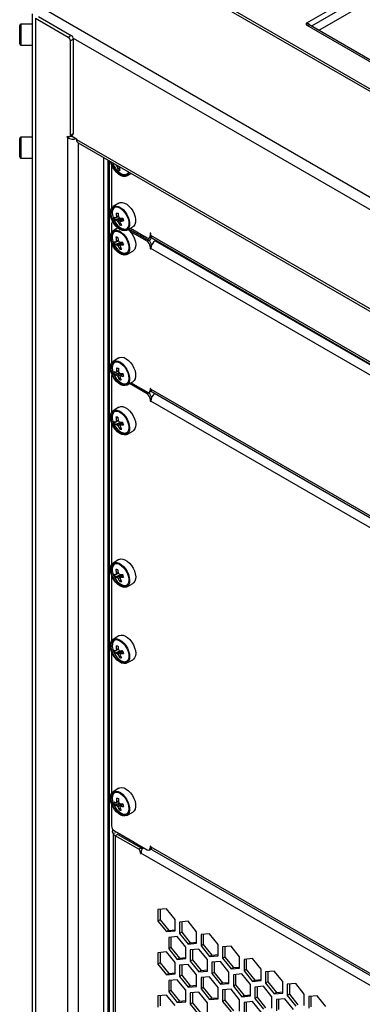
# Model space of a CAD drawing. Units: millimetres. Extents: x -2394 to 2922, y -3013 to 613.
# Drawn here: x 2098 to 2261, y -764 to -295 of the extents above; entities that cross this region are included whole.
import ezdxf

# ---------------------------------------------------------------- set-up
doc = ezdxf.new("R2010")
doc.units = ezdxf.units.MM

msp = doc.modelspace()

# ---------------------------------------------------------------- linework, layer by layer
at = {"color": 7, "linetype": 'Continuous', "lineweight": 25}
for p, q in [((2526.73, -480.43), (2169.78, -274.37)), ((2527.93, -479.91), (2171.58, -274.19)), ((2234.59, -296.48), (2268.85, -276.7)), ((2240.89, -299.6), (2268.13, -283.87)), ((2103.8, -292.1), (2103.8, -1934.17)), ((2105.32, -294.23), (2105.32, -1936.29)), ((2105.32, -294.23), (2120.92, -303.23)), ((2106.73, -293.41), (2122.34, -302.42)), ((2497.75, -514.16), (2111.36, -291.1)), ((2097.8, -304.59), (2097.8, -297.65)), ((2103.8, -297.05), (2098.4, -297.05)), ((2234.59, -297.62), (2234.59, -296.48)), ((2234.59, -297.62), (2501.31, -451.6)), ((2502.11, -451.21), (2236.29, -297.76)), ((2238.97, -299.31), (2239.68, -299.64)), ((2239.85, -299.81), (2240.36, -299.77)), ((2097.8, -306.45), (2097.8, -304.59)), ((2120.92, -303.23), (2122.34, -302.42)), ((2123.4, -304.25), (2121.98, -305.07)), ((2123.4, -349.16), (2123.4, -304.25)), ((2098.4, -307.05), (2103.8, -307.05)), ((2121.98, -349.98), (2121.98, -305.07)), ((2097.8, -358.48), (2097.8, -351.54)), ((2103.8, -350.94), (2098.4, -350.94)), ((2120.57, -350.39), (2120.92, -350.59)), ((2120.57, -351.21), (2120.57, -350.39)), ((2120.57, -351.21), (2121.38, -350.74)), ((2120.57, -351.21), (2120.57, -1896.92)), ((2121.67, -350.67), (2123.09, -349.85)), ((2121.98, -349.98), (2123.4, -349.16)), ((2122.42, -350.23), (2124.88, -351.65)), ((2122.76, -350.43), (2122.76, -350.64)), ((2124.88, -351.65), (2124.88, -351.98)), ((2124.88, -351.98), (2479.14, -556.49)), ((2125.63, -353.63), (2479.57, -557.96)), ((2097.8, -360.34), (2097.8, -358.48)), ((2098.4, -360.94), (2103.8, -360.94)), ((2141.5, -363.82), (2141.5, -384.8)), ((2144.51, -366.25), (2145.51, -365.1)), ((2148.78, -369.35), (2150.87, -368.2)), ((2145.07, -382.32), (2142.28, -384.02)), ((2141.5, -392.32), (2141.5, -396.3)), ((2142.18, -391.25), (2141.91, -391.41)), ((2143.17, -390.35), (2145.41, -389.55)), ((2145.36, -392.7), (2145.83, -392)), ((2148.78, -395.27), (2151.64, -393.7)), ((2144.5, -394.17), (2142.28, -395.51)), ((2143.64, -398.6), (2144.55, -398.65)), ((2159.18, -400.08), (2149.84, -394.69)), ((2158.47, -400.49), (2150.44, -395.85)), ((2150.61, -394.27), (2158.47, -398.81)), ((2153.87, -396.16), (2153.87, -397.02)), ((2155.29, -396.97), (2155.29, -397.83)), ((2156.27, -398.4), (2157.02, -397.97)), ((2159.47, -398.91), (2160.34, -398.41)), ((2159.88, -396.69), (2159.88, -397.99)), ((2160.24, -397.79), (2160.24, -396.89)), ((2464.29, -573.32), (2160.24, -397.79)), ((2141.5, -401.25), (2141.5, -458.52)), ((2143.24, -402.01), (2145.97, -400.95)), ((2158.47, -400.49), (2159.18, -400.08)), ((2159.35, -398.96), (2158.73, -399.82)), ((2159.88, -402.93), (2159.88, -403.75)), ((2160.76, -398.93), (2464.7, -574.39)), ((2162.73, -400.07), (2162.36, -400.28)), ((2145.48, -404.24), (2145.93, -403.54)), ((2148.28, -406.2), (2148.63, -406.16)), ((2148.78, -406.77), (2151.64, -405.2)), ((2464.29, -579.48), (2160.24, -403.96)), ((2145.07, -456.04), (2142.28, -457.73)), ((2142.84, -458.08), (2142.43, -458.55)), ((2143.08, -463.87), (2145.32, -463.14)), ((2146.97, -463.82), (2146.88, -463.45)), ((2141.5, -464.99), (2141.5, -482.01)), ((2145.2, -466.35), (2145.7, -465.64)), ((2148.78, -468.99), (2151.64, -467.42)), ((2158.47, -473.16), (2150.05, -468.29)), ((2159.18, -472.75), (2150.77, -467.9)), ((2150.77, -467.9), (2158.47, -472.34)), ((2153.87, -469.69), (2153.87, -469.69)), ((2155.29, -470.5), (2155.29, -470.5)), ((2158.47, -473.16), (2159.18, -472.75)), ((2159.47, -472.44), (2160.18, -472.03)), ((2159.88, -470.71), (2159.88, -471.52)), ((2160.24, -470.91), (2464.29, -646.44)), ((2160.86, -472.29), (2464.66, -647.66)), ((2159.88, -475.61), (2159.88, -476.42)), ((2464.29, -652.16), (2160.24, -476.63)), ((2145.07, -479.54), (2142.28, -481.23)), ((2141.5, -486.96), (2141.5, -554.6)), ((2143.24, -487.72), (2145.97, -486.67)), ((2143.64, -484.31), (2144.55, -484.36)), ((2145.48, -489.96), (2145.93, -489.25)), ((2148.78, -492.49), (2151.64, -490.92)), ((2145.07, -552.13), (2142.28, -553.82)), ((2143.62, -556.91), (2144.53, -556.96)), ((2141.5, -559.55), (2141.5, -590.9)), ((2143.25, -560.34), (2146.1, -559.23)), ((2145.5, -562.56), (2145.95, -561.85)), ((2146.63, -559.17), (2146.6, -559.17)), ((2148.14, -564.52), (2148.64, -564.46)), ((2148.78, -565.08), (2151.64, -563.51)), ((2145.07, -588.42), (2142.28, -590.12)), ((2141.5, -595.85), (2141.5, -663.49)), ((2143.2, -596.52), (2145.61, -595.63)), ((2145.41, -598.82), (2145.87, -598.11)), ((2148.78, -601.37), (2151.64, -599.8)), ((2145.07, -661.01), (2142.28, -662.71)), ((2142.84, -663.05), (2142.43, -663.52)), ((2141.5, -668.44), (2141.5, -678.93)), ((2143.08, -668.84), (2145.32, -668.11)), ((2145.2, -671.32), (2145.7, -670.61)), ((2146.97, -668.8), (2146.88, -668.42)), ((2148.78, -673.96), (2151.64, -672.39)), ((2141.74, -681.51), (2142.25, -682.6)), ((2142.25, -682.6), (2142.25, -1041.88)), ((2142.91, -681.38), (2158.47, -690.36)), ((2144.35, -683.02), (2143.29, -683.63)), ((2143.29, -683.63), (2143.29, -1042.91)), ((2154.51, -690.12), (2143.29, -683.63)), ((2155.57, -689.5), (2144.35, -683.02)), ((2145.53, -682.95), (2145.53, -682.89)), ((2145.58, -682.92), (2145.53, -682.95)), ((2152.25, -686.82), (2145.53, -682.95)), ((2152.25, -686.77), (2152.25, -686.82)), ((2153.87, -687.7), (2153.87, -688.52)), ((2155.29, -688.52), (2155.29, -689.34)), ((2155.58, -689.29), (2155.4, -689.4)), ((2156.26, -689.75), (2155.58, -689.29)), ((2159.88, -688.72), (2159.88, -689.54)), ((2160.24, -688.93), (2464.29, -864.46)), ((2154.51, -690.12), (2155.57, -689.5)), ((2155.22, -691.34), (2155.22, -691.75)), ((2466.98, -871.73), (2155.57, -691.95)), ((2159.47, -690.46), (2160.18, -690.05)), ((2160.86, -690.3), (2464.66, -865.68)), ((2167.74, -718.5), (2163.67, -718.87)), ((2163.67, -718.87), (2163.67, -724.29)), ((2164.73, -718.77), (2164.73, -723.67)), ((2171.8, -723.56), (2167.74, -718.5)), ((2164.73, -723.67), (2163.67, -724.29)), ((2163.67, -724.29), (2167.74, -729.35)), ((2164.73, -723.67), (2168.8, -728.73)), ((2171.8, -728.98), (2171.8, -723.56)), ((2177.99, -724.42), (2173.92, -724.78)), ((2173.92, -724.78), (2173.92, -730.21)), ((2174.99, -724.69), (2174.99, -729.59)), ((2182.06, -729.48), (2177.99, -724.42)), ((2168.8, -728.73), (2167.74, -729.35)), ((2167.74, -729.35), (2171.8, -728.98)), ((2168.8, -728.73), (2171.8, -728.46)), ((2174.99, -729.59), (2173.92, -730.21)), ((2173.92, -730.21), (2177.99, -735.26)), ((2174.99, -729.59), (2179.05, -734.65)), ((2182.06, -734.9), (2182.06, -729.48)), ((2188.24, -730.34), (2184.18, -730.7)), ((2184.18, -730.7), (2184.18, -736.13)), ((2185.24, -730.61), (2185.24, -735.51)), ((2192.31, -735.4), (2188.24, -730.34)), ((2172.86, -731.72), (2168.8, -732.08)), ((2168.8, -732.08), (2168.8, -737.5)), ((2169.86, -731.99), (2169.86, -736.89)), ((2176.93, -736.78), (2172.86, -731.72)), ((2179.05, -734.65), (2177.99, -735.26)), ((2177.99, -735.26), (2182.06, -734.9)), ((2179.05, -734.65), (2182.06, -734.38)), ((2185.24, -735.51), (2184.18, -736.13)), ((2184.18, -736.13), (2188.24, -741.18)), ((2185.24, -735.51), (2189.3, -740.57)), ((2192.31, -740.82), (2192.31, -735.4)), ((2198.5, -736.26), (2194.43, -736.62)), ((2202.56, -741.32), (2198.5, -736.26)), ((2167.74, -739.01), (2163.67, -739.38)), ((2163.67, -739.38), (2163.67, -744.8)), ((2164.73, -739.28), (2164.73, -744.19)), ((2171.8, -744.07), (2167.74, -739.01)), ((2169.86, -736.89), (2168.8, -737.5)), ((2168.8, -737.5), (2172.86, -742.56)), ((2169.86, -736.89), (2173.92, -741.95)), ((2176.93, -742.2), (2176.93, -736.78)), ((2183.12, -737.64), (2179.05, -738)), ((2179.05, -738), (2179.05, -743.42)), ((2180.11, -737.91), (2180.11, -742.81)), ((2187.18, -742.69), (2183.12, -737.64)), ((2189.3, -740.57), (2188.24, -741.18)), ((2188.24, -741.18), (2192.31, -740.82)), ((2189.3, -740.57), (2192.31, -740.3)), ((2194.43, -736.62), (2194.43, -742.04)), ((2195.49, -736.53), (2195.49, -741.43)), ((2164.73, -744.19), (2163.67, -744.8)), ((2163.67, -744.8), (2167.74, -749.86)), ((2164.73, -744.19), (2168.8, -749.24)), ((2171.8, -749.49), (2171.8, -744.07)), ((2173.92, -741.95), (2172.86, -742.56)), ((2172.86, -742.56), (2176.93, -742.2)), ((2173.92, -741.95), (2176.93, -741.68)), ((2177.99, -744.93), (2173.92, -745.3)), ((2173.92, -745.3), (2173.92, -750.72)), ((2174.99, -745.2), (2174.99, -750.11)), ((2182.06, -749.99), (2177.99, -744.93)), ((2180.11, -742.81), (2179.05, -743.42)), ((2179.05, -743.42), (2183.12, -748.48)), ((2180.11, -742.81), (2184.18, -747.87)), ((2187.18, -748.12), (2187.18, -742.69)), ((2193.37, -743.56), (2189.3, -743.92)), ((2189.3, -743.92), (2189.3, -749.34)), ((2190.36, -743.82), (2190.36, -748.73)), ((2197.44, -748.61), (2193.37, -743.56)), ((2195.49, -741.43), (2194.43, -742.04)), ((2194.43, -742.04), (2198.5, -747.1)), ((2195.49, -741.43), (2199.56, -746.49)), ((2202.56, -746.74), (2202.56, -741.32)), ((2208.75, -742.18), (2204.68, -742.54)), ((2204.68, -742.54), (2204.68, -747.96)), ((2205.74, -742.45), (2205.74, -747.35)), ((2212.82, -747.24), (2208.75, -742.18)), ((2168.8, -749.24), (2167.74, -749.86)), ((2167.74, -749.86), (2171.8, -749.49)), ((2168.8, -749.24), (2171.8, -748.98)), ((2174.99, -750.11), (2173.92, -750.72)), ((2174.99, -750.11), (2179.05, -755.16)), ((2182.06, -755.41), (2182.06, -749.99)), ((2184.18, -747.87), (2183.12, -748.48)), ((2183.12, -748.48), (2187.18, -748.12)), ((2184.18, -747.87), (2187.18, -747.6)), ((2190.36, -748.73), (2189.3, -749.34)), ((2189.3, -749.34), (2193.37, -754.4)), ((2190.36, -748.73), (2194.43, -753.79)), ((2197.44, -754.03), (2197.44, -748.61)), ((2199.56, -746.49), (2198.5, -747.1)), ((2198.5, -747.1), (2202.56, -746.74)), ((2199.56, -746.49), (2202.56, -746.22)), ((2203.62, -749.47), (2199.56, -749.84)), ((2199.56, -749.84), (2199.56, -755.26)), ((2200.62, -749.74), (2200.62, -754.65)), ((2207.69, -754.53), (2203.62, -749.47)), ((2205.74, -747.35), (2204.68, -747.96)), ((2204.68, -747.96), (2208.75, -753.02)), ((2205.74, -747.35), (2209.81, -752.41)), ((2212.82, -752.66), (2212.82, -747.24)), ((2219, -748.1), (2214.94, -748.46)), ((2214.94, -748.46), (2214.94, -753.88)), ((2216, -748.37), (2216, -753.27)), ((2223.07, -753.15), (2219, -748.1)), ((2172.86, -752.23), (2168.8, -752.59)), ((2168.8, -752.59), (2168.8, -758.01)), ((2169.86, -752.5), (2169.86, -757.4)), ((2176.93, -757.29), (2172.86, -752.23)), ((2173.92, -750.72), (2177.99, -755.78)), ((2179.05, -755.16), (2182.06, -754.89)), ((2188.24, -750.85), (2184.18, -751.22)), ((2184.18, -751.22), (2184.18, -756.64)), ((2185.24, -751.12), (2185.24, -756.02)), ((2192.31, -755.91), (2188.24, -750.85)), ((2194.43, -753.79), (2193.37, -754.4)), ((2193.37, -754.4), (2197.44, -754.03)), ((2194.43, -753.79), (2197.44, -753.52)), ((2200.62, -754.65), (2199.56, -755.26)), ((2200.62, -754.65), (2204.68, -759.7)), ((2207.69, -759.95), (2207.69, -754.53)), ((2209.81, -752.41), (2208.75, -753.02)), ((2208.75, -753.02), (2212.82, -752.66)), ((2209.81, -752.41), (2212.82, -752.14)), ((2216, -753.27), (2214.94, -753.88)), ((2214.94, -753.88), (2219, -758.94)), ((2216, -753.27), (2220.06, -758.33)), ((2223.07, -758.58), (2223.07, -753.15)), ((2229.26, -754.02), (2225.19, -754.38)), ((2225.19, -754.38), (2225.19, -759.8)), ((2226.25, -754.28), (2226.25, -759.19)), ((2233.32, -759.07), (2229.26, -754.02)), ((2167.74, -759.53), (2163.67, -759.89)), ((2171.8, -764.58), (2167.74, -759.53)), ((2169.86, -757.4), (2168.8, -758.01)), ((2168.8, -758.01), (2172.86, -763.07)), ((2169.86, -757.4), (2173.92, -762.46)), ((2176.93, -762.71), (2176.93, -757.29)), ((2179.05, -755.16), (2177.99, -755.78)), ((2177.99, -755.78), (2182.06, -755.41)), ((2183.12, -758.15), (2179.05, -758.51)), ((2179.05, -758.51), (2179.05, -763.93)), ((2180.11, -758.42), (2180.11, -763.32)), ((2187.18, -763.21), (2183.12, -758.15)), ((2185.24, -756.02), (2184.18, -756.64)), ((2184.18, -756.64), (2188.24, -761.69)), ((2185.24, -756.02), (2189.3, -761.08)), ((2192.31, -761.33), (2192.31, -755.91)), ((2198.5, -756.77), (2194.43, -757.13)), ((2194.43, -757.13), (2194.43, -762.56)), ((2195.49, -757.04), (2195.49, -761.94)), ((2202.56, -761.83), (2198.5, -756.77)), ((2199.56, -755.26), (2203.62, -760.32)), ((2204.68, -759.7), (2203.62, -760.32)), ((2204.68, -759.7), (2207.69, -759.44)), ((2213.88, -755.39), (2209.81, -755.76)), ((2209.81, -755.76), (2209.81, -761.18)), ((2210.87, -755.66), (2210.87, -760.57)), ((2217.94, -760.45), (2213.88, -755.39)), ((2220.06, -758.33), (2219, -758.94)), ((2219, -758.94), (2223.07, -758.58)), ((2220.06, -758.33), (2223.07, -758.06)), ((2226.25, -759.19), (2225.19, -759.8)), ((2226.25, -759.19), (2230.32, -764.25)), ((2233.32, -764.5), (2233.32, -759.07)), ((2163.67, -759.89), (2163.67, -765.31)), ((2164.73, -759.79), (2164.73, -764.7)), ((2173.92, -762.46), (2172.86, -763.07)), ((2172.86, -763.07), (2176.93, -762.71)), ((2173.92, -762.46), (2176.93, -762.19)), ((2180.11, -763.32), (2179.05, -763.93)), ((2179.05, -763.93), (2183.12, -768.99)), ((2180.11, -763.32), (2184.18, -768.38)), ((2187.18, -768.63), (2187.18, -763.21)), ((2189.3, -761.08), (2188.24, -761.69)), ((2188.24, -761.69), (2192.31, -761.33)), ((2189.3, -761.08), (2192.31, -760.81)), ((2195.49, -761.94), (2194.43, -762.56)), ((2194.43, -762.56), (2198.5, -767.61)), ((2195.49, -761.94), (2199.56, -767)), ((2202.56, -767.25), (2202.56, -761.83)), ((2203.62, -760.32), (2207.69, -759.95)), ((2208.75, -762.69), (2204.68, -763.05)), ((2204.68, -763.05), (2204.68, -768.47)), ((2205.74, -762.96), (2205.74, -767.86)), ((2212.82, -767.75), (2208.75, -762.69)), ((2210.87, -760.57), (2209.81, -761.18)), ((2209.81, -761.18), (2213.88, -766.24)), ((2210.87, -760.57), (2214.94, -765.62)), ((2217.94, -765.87), (2217.94, -760.45)), ((2224.13, -761.31), (2220.06, -761.68)), ((2220.06, -761.68), (2220.06, -767.1)), ((2221.12, -761.58), (2221.12, -766.48)), ((2228.19, -766.37), (2224.13, -761.31)), ((2225.19, -759.8), (2229.26, -764.86)), ((2239.51, -759.93), (2235.44, -760.3)), ((2235.44, -760.3), (2235.44, -765.72)), ((2236.5, -760.2), (2236.5, -765.11)), ((2243.57, -764.99), (2239.51, -759.93))]:
    msp.add_line(p, q, dxfattribs=at)
at = {"color": 8, "linetype": 'Continuous', "lineweight": 25}
for p, q in [((2269.97, -278.84), (2236.75, -298.02)), ((2098.4, -297.05), (2098.4, -304.94)), ((2239.57, -299.65), (2239.68, -299.64)), ((2480.47, -510.06), (2123.36, -303.91)), ((2098.4, -304.94), (2098.4, -307.05)), ((2098.4, -350.94), (2098.4, -358.83)), ((2125.66, -353.65), (2125.66, -1895.29)), ((2098.4, -358.83), (2098.4, -360.94)), ((2137.72, -360.61), (2137.72, -1888.09)), ((2139.83, -361.83), (2139.83, -1890.21)), ((2140.49, -362.21), (2140.49, -1890.83)), ((2142.2, -363.2), (2142.4, -363.78)), ((2142.02, -390.95), (2142.02, -391.35)), ((2160.06, -396.58), (2159.88, -396.69)), ((2160.24, -397.79), (2159.88, -397.99)), ((2160.52, -402.57), (2159.88, -402.93)), ((2162.36, -400.28), (2464.86, -574.91)), ((2160.27, -403.53), (2159.88, -403.75)), ((2160.06, -470.61), (2159.88, -470.71)), ((2159.88, -471.52), (2160.27, -471.3)), ((2160.52, -475.24), (2159.88, -475.61)), ((2160.27, -476.2), (2159.88, -476.42)), ((2142.02, -680.49), (2142.02, -681.68)), ((2143.33, -682.43), (2142.25, -682.6)), ((2160.06, -688.62), (2159.88, -688.72)), ((2159.88, -689.54), (2160.27, -689.32)), ((2155.7, -691.07), (2155.22, -691.34)), ((2155.6, -691.53), (2155.22, -691.75)), ((2160.45, -689.86), (2160.4, -689.84))]:
    msp.add_line(p, q, dxfattribs=at)
at = {"color": 7, "linetype": 'Continuous', "lineweight": 25, "flags": 128}
for points in [[(2149.99, -367.69), (2149.97, -367.76), (2149.55, -368.65), (2148.91, -369.27), (2148.09, -369.59), (2147.14, -369.59), (2146.1, -369.28), (2145.03, -368.66), (2143.99, -367.78), (2143.04, -366.67), (2142.22, -365.41), (2141.59, -364.05), (2141.16, -362.68), (2141.14, -362.59)], [(2149.62, -367.48), (2149.4, -368), (2148.84, -368.71), (2148.06, -369.1), (2147.13, -369.15), (2146.1, -368.87), (2145.03, -368.25), (2144, -367.35), (2143.07, -366.22), (2142.3, -364.93), (2141.73, -363.57), (2141.51, -362.8)], [(2143.86, -383.71), (2144.89, -383.98), (2145.96, -384.56), (2147, -385.41), (2147.97, -386.49), (2148.81, -387.73), (2149.47, -389.08), (2149.93, -390.46), (2150.14, -391.79), (2150.12, -393.01), (2149.84, -394.04), (2149.34, -394.83), (2148.63, -395.35), (2147.76, -395.55), (2146.76, -395.44), (2145.71, -395.01), (2144.65, -394.29), (2143.63, -393.32), (2142.72, -392.15), (2141.97, -390.85), (2141.4, -389.47), (2141.07, -388.11), (2140.97, -386.83), (2141.12, -385.7), (2141.52, -384.78), (2142.13, -384.12), (2142.92, -383.76), (2143.86, -383.71)], [(2143.99, -384.16), (2145.02, -384.45), (2146.08, -385.06), (2147.11, -385.96), (2148.05, -387.08), (2148.83, -388.37), (2149.4, -389.74), (2149.73, -391.09), (2149.8, -392.36), (2149.61, -393.45), (2149.16, -394.31), (2148.48, -394.87), (2147.62, -395.1), (2146.63, -394.98), (2145.58, -394.53), (2144.52, -393.77), (2143.53, -392.75), (2142.67, -391.53), (2141.99, -390.2), (2141.54, -388.82), (2141.33, -387.5), (2141.4, -386.31), (2141.72, -385.33), (2142.29, -384.62), (2143.06, -384.22), (2143.99, -384.16)], [(2145.07, -382.32), (2145.72, -382.06), (2146.67, -382.01)], [(2146.67, -382.01), (2147.71, -382.29), (2148.79, -382.87), (2149.85, -383.73), (2150.82, -384.82), (2151.67, -386.08), (2152.34, -387.44), (2152.8, -388.84), (2153.02, -390.18), (2152.99, -391.41), (2152.71, -392.45), (2152.21, -393.26), (2151.64, -393.7)], [(2142.2, -385.38), (2142.06, -385.72), (2141.87, -386.77), (2141.94, -387.99), (2142.26, -389.3), (2142.81, -390.61), (2143.55, -391.85), (2144.45, -392.93), (2145.44, -393.79), (2146.47, -394.38), (2147.46, -394.66)], [(2147.5, -407.05), (2146.49, -406.85), (2145.42, -406.34), (2144.37, -405.55), (2143.38, -404.52), (2142.5, -403.31), (2141.8, -401.98), (2141.29, -400.6), (2141.02, -399.25), (2140.99, -398), (2141.21, -396.92), (2141.66, -396.07), (2142.32, -395.49), (2143.16, -395.21), (2144.13, -395.25), (2145.17, -395.6), (2146.24, -396.26), (2147.27, -397.17), (2148.21, -398.3), (2149, -399.58), (2149.62, -400.94), (2150.01, -402.32), (2150.16, -403.63), (2150.07, -404.8), (2149.73, -405.77), (2149.17, -406.5), (2148.41, -406.93), (2147.5, -407.05)], [(2147.35, -406.59), (2146.34, -406.38), (2145.28, -405.84), (2144.23, -405), (2143.27, -403.92), (2142.46, -402.66), (2141.84, -401.3), (2141.45, -399.94), (2141.32, -398.64), (2141.46, -397.51), (2141.86, -396.6), (2142.49, -395.97), (2143.31, -395.67), (2144.28, -395.71), (2145.32, -396.09), (2146.38, -396.78), (2147.39, -397.75), (2148.29, -398.93), (2149.01, -400.25), (2149.52, -401.62), (2149.78, -402.96), (2149.77, -404.19), (2149.5, -405.22), (2148.99, -405.99), (2148.25, -406.46), (2147.35, -406.59)], [(2142.2, -396.87), (2142.16, -396.96), (2141.9, -397.95), (2141.89, -399.13), (2142.14, -400.42), (2142.63, -401.74), (2143.33, -403.01), (2144.19, -404.14), (2145.16, -405.07), (2146.18, -405.74), (2147.18, -406.11), (2147.89, -406.17)], [(2149.47, -394.89), (2150.12, -395.5), (2151.06, -396.64), (2151.87, -397.93), (2152.49, -399.31), (2152.88, -400.7), (2153.04, -402.02), (2152.94, -403.2), (2152.6, -404.19), (2152.03, -404.92), (2151.64, -405.2)], [(2160.24, -396.89), (2160.22, -396.8), (2160.19, -396.72), (2160.13, -396.64), (2160.06, -396.58), (2159.99, -396.56), (2159.94, -396.57), (2159.9, -396.61), (2159.88, -396.69)], [(2160.47, -398.66), (2160.08, -399.34), (2159.42, -400.24)], [(2159.88, -403.75), (2159.9, -403.84), (2159.94, -403.93), (2159.99, -404), (2160.06, -404.06), (2160.13, -404.08), (2160.19, -404.07), (2160.22, -404.03), (2160.24, -403.96)], [(2146.97, -469.2), (2145.92, -468.84), (2144.85, -468.17), (2143.83, -467.25), (2142.89, -466.11), (2142.1, -464.83), (2141.5, -463.46), (2141.11, -462.09), (2140.97, -460.79), (2141.07, -459.62), (2141.42, -458.65), (2141.99, -457.94), (2142.75, -457.52), (2143.67, -457.41), (2144.68, -457.62), (2145.75, -458.14), (2146.8, -458.94), (2147.79, -459.98), (2148.66, -461.19), (2149.36, -462.53), (2149.85, -463.9), (2150.12, -465.25), (2150.14, -466.5), (2149.91, -467.57), (2149.45, -468.41), (2148.78, -468.99), (2147.94, -469.25), (2146.97, -469.2)], [(2146.86, -468.75), (2145.81, -468.37), (2144.75, -467.68), (2143.74, -466.71), (2142.85, -465.53), (2142.12, -464.22), (2141.61, -462.84), (2141.35, -461.5), (2141.36, -460.28), (2141.63, -459.24), (2142.14, -458.47), (2142.88, -458), (2143.78, -457.86), (2144.79, -458.07), (2145.85, -458.61), (2146.89, -459.45), (2147.85, -460.53), (2148.67, -461.79), (2149.29, -463.15), (2149.68, -464.52), (2149.81, -465.81), (2149.67, -466.95), (2149.28, -467.86), (2148.65, -468.49), (2147.82, -468.79), (2146.86, -468.75)], [(2142.29, -458.91), (2141.99, -459.65), (2141.86, -460.75), (2141.99, -461.99), (2142.36, -463.31), (2142.96, -464.61), (2143.74, -465.82), (2144.67, -466.86), (2145.67, -467.67), (2146.69, -468.19), (2147.67, -468.39), (2147.67, -468.39)], [(2145.07, -456.04), (2145.55, -455.82), (2146.47, -455.71), (2147.5, -455.93), (2148.58, -456.45), (2149.64, -457.26), (2150.64, -458.31), (2151.52, -459.54), (2152.23, -460.89), (2152.73, -462.28), (2153, -463.64), (2153.02, -464.9), (2152.79, -465.98), (2152.32, -466.84), (2151.65, -467.41), (2151.64, -467.42)], [(2160.24, -470.91), (2160.22, -470.83), (2160.19, -470.74), (2160.13, -470.66), (2160.06, -470.61), (2159.99, -470.58), (2159.94, -470.59), (2159.9, -470.64), (2159.88, -470.71)], [(2160.42, -471.8), (2160.35, -471.89), (2160.18, -472.03), (2160.18, -472.03)], [(2159.88, -476.42), (2159.9, -476.51), (2159.94, -476.6), (2159.99, -476.68), (2160.06, -476.73), (2160.13, -476.75), (2160.19, -476.74), (2160.22, -476.7), (2160.24, -476.63)], [(2147.5, -492.77), (2146.49, -492.57), (2145.42, -492.06), (2144.37, -491.27), (2143.38, -490.24), (2142.5, -489.03), (2141.8, -487.7), (2141.29, -486.32), (2141.02, -484.97), (2140.99, -483.72), (2141.21, -482.64), (2141.66, -481.79), (2142.32, -481.2), (2143.16, -480.92), (2144.13, -480.96), (2145.17, -481.32), (2146.24, -481.97), (2147.27, -482.89), (2148.21, -484.02), (2149, -485.3), (2149.62, -486.66), (2150.01, -488.03), (2150.16, -489.34), (2150.07, -490.51), (2149.73, -491.49), (2149.17, -492.21), (2148.41, -492.65), (2147.5, -492.77)], [(2147.35, -492.31), (2146.34, -492.1), (2145.28, -491.56), (2144.23, -490.72), (2143.27, -489.64), (2142.46, -488.38), (2141.84, -487.02), (2141.45, -485.65), (2141.32, -484.36), (2141.46, -483.22), (2141.86, -482.31), (2142.49, -481.69), (2143.31, -481.38), (2144.28, -481.42), (2145.32, -481.8), (2146.38, -482.5), (2147.39, -483.47), (2148.29, -484.65), (2149.01, -485.96), (2149.52, -487.34), (2149.78, -488.68), (2149.77, -489.9), (2149.5, -490.93), (2148.99, -491.71), (2148.25, -492.18), (2147.35, -492.31)], [(2142.2, -482.59), (2142.16, -482.67), (2141.9, -483.67), (2141.89, -484.85), (2142.14, -486.13), (2142.63, -487.45), (2143.33, -488.72), (2144.19, -489.86), (2145.16, -490.79), (2146.18, -491.46), (2147.18, -491.82), (2147.89, -491.88)], [(2145.07, -479.54), (2145.11, -479.51), (2145.96, -479.23), (2146.94, -479.27), (2148, -479.63), (2149.07, -480.29), (2150.12, -481.21), (2151.06, -482.35), (2151.87, -483.65), (2152.49, -485.03), (2152.88, -486.41), (2153.04, -487.74), (2152.94, -488.92), (2152.6, -489.91), (2152.03, -490.64), (2151.64, -490.92)], [(2145.07, -552.13), (2145.08, -552.12), (2145.92, -551.82), (2146.9, -551.85), (2147.95, -552.2), (2149.03, -552.85), (2150.07, -553.76), (2151.03, -554.89), (2151.84, -556.18), (2152.47, -557.56), (2152.87, -558.95), (2153.04, -560.27), (2152.95, -561.47), (2152.62, -562.46), (2152.06, -563.2), (2151.64, -563.51)], [(2147.54, -565.36), (2146.53, -565.17), (2145.47, -564.68), (2144.41, -563.9), (2143.42, -562.88), (2142.54, -561.67), (2141.82, -560.34), (2141.31, -558.97), (2141.02, -557.62), (2140.98, -556.36), (2141.19, -555.27), (2141.63, -554.41), (2142.29, -553.81), (2143.12, -553.52), (2144.08, -553.55), (2145.13, -553.89), (2146.2, -554.53), (2147.23, -555.44), (2148.17, -556.56), (2148.97, -557.83), (2149.59, -559.19), (2150, -560.57), (2150.16, -561.88), (2150.07, -563.06), (2149.75, -564.04), (2149.19, -564.78), (2148.45, -565.22), (2147.54, -565.36)], [(2147.39, -564.9), (2146.38, -564.7), (2145.32, -564.17), (2144.27, -563.35), (2143.31, -562.27), (2142.49, -561.02), (2141.86, -559.66), (2141.46, -558.3), (2141.32, -557), (2141.45, -555.85), (2141.84, -554.93), (2142.46, -554.3), (2143.28, -553.98), (2144.24, -554.01), (2145.28, -554.37), (2146.34, -555.06), (2147.35, -556.02), (2148.26, -557.19), (2148.99, -558.5), (2149.5, -559.87), (2149.77, -561.22), (2149.78, -562.45), (2149.52, -563.49), (2149.01, -564.27), (2148.29, -564.76), (2147.39, -564.9)], [(2142.19, -555.19), (2142.14, -555.3), (2141.89, -556.3), (2141.9, -557.48), (2142.16, -558.78), (2142.65, -560.1), (2143.36, -561.36), (2144.22, -562.49), (2145.2, -563.41), (2146.22, -564.07), (2147.22, -564.42), (2147.93, -564.47)], [(2147.37, -601.64), (2146.35, -601.4), (2145.28, -600.85), (2144.23, -600.03), (2143.25, -598.97), (2142.4, -597.74), (2141.72, -596.4), (2141.24, -595.02), (2141, -593.68), (2141, -592.45), (2141.25, -591.4), (2141.73, -590.58), (2142.42, -590.03), (2143.28, -589.8), (2144.26, -589.88), (2145.32, -590.28), (2146.38, -590.97), (2147.4, -591.91), (2148.32, -593.07), (2149.1, -594.36), (2149.68, -595.73), (2150.04, -597.1), (2150.16, -598.39), (2150.03, -599.54), (2149.67, -600.49), (2149.08, -601.17), (2148.3, -601.57), (2147.37, -601.64)], [(2147.23, -601.19), (2146.21, -600.94), (2145.15, -600.35), (2144.11, -599.48), (2143.16, -598.37), (2142.37, -597.1), (2141.78, -595.74), (2141.42, -594.37), (2141.33, -593.1), (2141.5, -591.98), (2141.92, -591.1), (2142.58, -590.52), (2143.42, -590.26), (2144.4, -590.34), (2145.45, -590.76), (2146.51, -591.49), (2147.51, -592.49), (2148.39, -593.69), (2149.09, -595.02), (2149.56, -596.39), (2149.79, -597.72), (2149.75, -598.93), (2149.45, -599.93), (2148.91, -600.67), (2148.15, -601.1), (2147.23, -601.19)], [(2145.07, -588.42), (2145.22, -588.34), (2146.09, -588.1), (2147.08, -588.18), (2148.14, -588.59), (2149.22, -589.28), (2150.25, -590.24), (2151.18, -591.41), (2151.96, -592.72), (2152.55, -594.1), (2152.92, -595.48), (2153.04, -596.79), (2152.91, -597.95), (2152.54, -598.91), (2151.94, -599.6), (2151.64, -599.8)], [(2142.22, -591.43), (2142.21, -591.45), (2141.92, -592.42), (2141.88, -593.58), (2142.1, -594.86), (2142.56, -596.18), (2143.23, -597.46), (2144.07, -598.61), (2145.03, -599.57), (2146.05, -600.28), (2147.06, -600.68), (2147.82, -600.77)], [(2145.07, -661.01), (2145.55, -660.8), (2146.47, -660.69), (2147.5, -660.9), (2148.58, -661.42), (2149.64, -662.23), (2150.64, -663.28), (2151.52, -664.51), (2152.23, -665.86), (2152.73, -667.25), (2153, -668.61), (2153.02, -669.87), (2152.79, -670.95), (2152.32, -671.81), (2151.65, -672.39), (2151.64, -672.39)], [(2146.97, -674.18), (2145.92, -673.81), (2144.85, -673.14), (2143.83, -672.22), (2142.89, -671.09), (2142.1, -669.8), (2141.5, -668.44), (2141.11, -667.06), (2140.97, -665.76), (2141.07, -664.59), (2141.42, -663.63), (2141.99, -662.91), (2142.75, -662.49), (2143.67, -662.38), (2144.68, -662.59), (2145.75, -663.11), (2146.8, -663.91), (2147.79, -664.95), (2148.66, -666.17), (2149.36, -667.5), (2149.85, -668.88), (2150.12, -670.22), (2150.14, -671.47), (2149.91, -672.54), (2149.45, -673.39), (2148.78, -673.96), (2147.94, -674.23), (2146.97, -674.18)], [(2146.86, -673.72), (2145.81, -673.35), (2144.75, -672.65), (2143.74, -671.68), (2142.85, -670.5), (2142.12, -669.19), (2141.61, -667.82), (2141.35, -666.47), (2141.36, -665.25), (2141.63, -664.22), (2142.14, -663.44), (2142.88, -662.97), (2143.78, -662.84), (2144.79, -663.05), (2145.85, -663.59), (2146.89, -664.42), (2147.85, -665.51), (2148.67, -666.76), (2149.29, -668.12), (2149.68, -669.49), (2149.81, -670.78), (2149.67, -671.92), (2149.28, -672.83), (2148.65, -673.46), (2147.82, -673.76), (2146.86, -673.72)], [(2142.29, -663.88), (2141.99, -664.62), (2141.86, -665.72), (2141.99, -666.96), (2142.36, -668.28), (2142.96, -669.58), (2143.74, -670.79), (2144.67, -671.83), (2145.67, -672.64), (2146.69, -673.16), (2147.67, -673.36), (2147.67, -673.36)], [(2155.7, -688.76), (2155.65, -688.89), (2155.58, -689.29)], [(2160.24, -688.93), (2160.22, -688.84), (2160.19, -688.75), (2160.13, -688.68), (2160.06, -688.62), (2159.99, -688.6), (2159.94, -688.61), (2159.9, -688.65), (2159.88, -688.72)], [(2155.22, -691.75), (2155.23, -691.83), (2155.27, -691.92), (2155.33, -692), (2155.4, -692.05), (2155.47, -692.08), (2155.52, -692.07), (2155.56, -692.02), (2155.57, -691.95)], [(2160.42, -689.81), (2160.35, -689.9), (2160.18, -690.05), (2160.18, -690.05)]]:
    msp.add_lwpolyline(points, dxfattribs=at)
at = {"color": 8, "linetype": 'Continuous', "lineweight": 25, "flags": 128}
msp.add_lwpolyline([(2145.94, -368.19), (2146.96, -368.63), (2147.91, -368.74), (2148.74, -368.53), (2149.39, -367.99), (2149.44, -367.92)], dxfattribs=at)
at = {"color": 7, "linetype": 'Continuous', "lineweight": 25}
for centre, radius, start, end in [((2098.4, -297.65), 0.6, 90, 180), ((2234.81, -297.05), 0.611, 110.7834, 249.2166), ((2240.24, -298.49), 1.28, 243.8833, 300.2436), ((2119.68, -305.18), 2.31, 2.6055, 57.3945), ((2121.09, -304.36), 2.31, 2.6055, 57.3945), ((2098.4, -306.45), 0.6, 180, 270), ((2098.4, -351.54), 0.6, 90, 180), ((2123.14, -346.15), 5.67, 243.0546, 286.6201), ((2121.34, -350.09), 0.655, 230.7967, 9.214), ((2123.09, -348.23), 2.43, 245.2444, 271.5931), ((2122.68, -349.25), 0.719, 304.0564, 7.2558), ((2126.6, -352.2), 1.73, 172.7442, 235.9436), ((2098.4, -360.34), 0.6, 180, 270), ((2150.73, -360.72), 8.88, 200.1524, 237.3269), ((2148.06, -358.56), 7.09, 228.3429, 232.8958), ((2146.2, -363.33), 2.58, 200.0877, 219.9123), ((2150.69, -364.2), 6.51, 186.8767, 198.3365), ((2145.22, -365.03), 0.53, 271.1081, 328.9026), ((2151.7, -364.78), 6.51, 186.8767, 198.3365), ((2150.47, -354.39), 11.92, 246.2962, 249.5097), ((2148.48, -360.54), 6.96, 235.2231, 244.7822), ((2144.55, -385.35), 4.1, 244.6855, 257.5305), ((2151.64, -387.21), 9.04, 191.8264, 200.3581), ((2144.4, -389.39), 0.739, 131.6517, 177.7429), ((2155, -293.82), 93.94, 263.1126, 263.6851), ((2156.33, -386.7), 12.6, 181.7092, 189.7573), ((2157.27, -386.81), 12.6, 181.7092, 189.7573), ((2143.53, -390.75), 2.23, 32.0763, 53.9149), ((2142.36, -392.18), 0.876, 100.0088, 189.4313), ((2144.92, -386.65), 4.1, 244.6855, 257.5305), ((2145.93, -389.47), 2.23, 212.0763, 233.9149), ((2153.46, -387.58), 9.58, 202.6252, 212.2879), ((2146.42, -387.57), 5.24, 258.2588, 268.5389), ((2145.8, -373.86), 15.71, 268.5965, 273.8373), ((2145.05, -390.82), 0.739, 311.6517, 357.7429), ((2154.39, -387.69), 9.58, 202.6252, 212.2879), ((2146.18, -375.15), 15.71, 268.5965, 273.8373), ((2148.02, -388.31), 1.75, 224.6701, 229.4834), ((2166.5, -384.57), 20.26, 194.1907, 197.9939), ((2128.02, -789.78), 391.49, 87.5808, 87.7142), ((2156.2, -397.8), 12.59, 183.6475, 191.7598), ((2157.11, -397.83), 12.59, 183.6475, 191.7598), ((2159.02, -398.13), 0.873, 230.7967, 9.214), ((2161.43, -397.94), 1.2, 172.7442, 235.9436), ((2144.19, -396.99), 3.97, 249.7121, 262.257), ((2151.82, -398.49), 9.27, 193.858, 202.2905), ((2144.62, -398.28), 3.97, 249.7121, 262.257), ((2144.46, -400.91), 0.805, 137.053, 180.5675), ((2145.86, -401.03), 2.14, 213.7613, 236.2559), ((2153.75, -398.66), 9.98, 204.5557, 214.0289), ((2143.6, -402.18), 2.14, 33.7613, 56.2559), ((2144.65, -383.81), 17.2, 272.4141, 277.127), ((2144.99, -402.29), 0.805, 317.053, 0.5675), ((2154.66, -398.69), 9.98, 204.5557, 214.0289), ((2145.07, -385.1), 17.2, 272.4141, 277.127), ((2148.12, -399.7), 1.9, 218.925, 228.0228), ((2166.36, -395.2), 20.39, 196.1585, 199.99), ((2156.81, -403.07), 3.07, 2.6055, 57.3945), ((2157.5, -402.68), 3.1, 5.1536, 57.25), ((2164.84, -404.17), 4.61, 122.6055, 177.3945), ((2146.14, -399.14), 5.14, 262.5656, 272.7293), ((2142.56, -464.91), 1.07, 135.5246, 184.7133), ((2145.03, -458.82), 4.39, 239.0676, 251.9663), ((2151.37, -461.21), 8.7, 189.1085, 197.7885), ((2145.34, -460.1), 4.39, 239.0676, 251.9663), ((2144.34, -463.07), 0.668, 124.3453, 173.7105), ((2152.83, -419.92), 41.82, 257.6169, 258.9549), ((2156.47, -460.96), 12.6, 179.1237, 187.0853), ((2146.01, -463.11), 2.34, 209.9084, 231.0511), ((2157.42, -461.16), 12.6, 179.1237, 187.0853), ((2143.44, -464.54), 2.34, 29.9084, 51.0511), ((2147.01, -449.01), 14.44, 263.9162, 269.743), ((2166.64, -459.42), 20.11, 191.5718, 195.3253), ((2153.04, -461.83), 9.05, 200.0529, 209.9848), ((2146.78, -461.15), 5.44, 253.1345, 263.4373), ((2145.12, -464.58), 0.668, 304.3453, 353.7105), ((2153.99, -462.03), 9.05, 200.0529, 209.9848), ((2147.31, -450.29), 14.44, 263.9162, 269.743), ((2159.02, -471.66), 0.873, 230.7967, 9.214), ((2156.81, -475.75), 3.07, 2.6055, 57.3945), ((2157.5, -475.36), 3.1, 5.1536, 57.25), ((2161.71, -471.07), 1.48, 173.7012, 234.9867), ((2164.89, -476.85), 4.65, 125.335, 177.2405), ((2144.19, -482.7), 3.97, 249.7121, 262.257), ((2151.82, -484.21), 9.27, 193.858, 202.2905), ((2144.62, -484), 3.97, 249.7121, 262.257), ((2128.02, -875.49), 391.49, 87.5808, 87.7142), ((2156.2, -483.51), 12.59, 183.6475, 191.7598), ((2144.46, -486.63), 0.805, 137.053, 180.5675), ((2157.11, -483.55), 12.59, 183.6475, 191.7598), ((2143.6, -487.89), 2.14, 33.7613, 56.2559), ((2144.65, -469.53), 17.2, 272.4141, 277.127), ((2148.12, -485.41), 1.9, 218.925, 228.0228), ((2166.36, -480.92), 20.39, 196.1585, 199.99), ((2145.86, -486.74), 2.14, 213.7613, 236.2559), ((2153.75, -484.37), 9.98, 204.5557, 214.0289), ((2146.14, -484.86), 5.14, 262.5656, 272.7293), ((2144.99, -488.01), 0.805, 317.053, 0.5675), ((2154.66, -484.41), 9.98, 204.5557, 214.0289), ((2145.07, -470.82), 17.2, 272.4141, 277.127), ((2138.81, -749.28), 192.43, 88.2975, 88.5675), ((2156.17, -556.04), 12.59, 183.988, 192.1117), ((2157.08, -556.06), 12.59, 183.988, 192.1117), ((2144.13, -555.31), 3.96, 250.6801, 263.14), ((2151.84, -556.76), 9.31, 194.2146, 202.6309), ((2144.56, -556.61), 3.96, 250.6801, 263.14), ((2144.48, -559.22), 0.817, 137.99, 181.0477), ((2145.84, -559.35), 2.12, 214.063, 236.6861), ((2153.8, -556.89), 10.05, 204.8954, 214.3365), ((2143.61, -560.47), 2.12, 34.063, 56.6861), ((2144.41, -541.78), 17.53, 273.1127, 277.7245), ((2146.09, -557.45), 5.14, 263.3665, 273.4986), ((2144.98, -560.6), 0.817, 317.99, 1.0477), ((2154.7, -556.91), 10.05, 204.8954, 214.3365), ((2144.85, -543.08), 17.53, 273.1127, 277.7245), ((2148.13, -558), 1.91, 218.1062, 227.824), ((2166.34, -553.35), 20.41, 196.5048, 200.3407), ((2144.39, -591.52), 4.03, 246.7707, 259.52), ((2151.72, -593.21), 9.14, 192.7085, 201.1958), ((2144.43, -595.5), 0.766, 134.0081, 178.9883), ((2159.98, -404.89), 189, 265.0567, 265.3376), ((2156.28, -592.62), 12.6, 182.5503, 190.6262), ((2157.2, -592.7), 12.6, 182.5503, 190.6262), ((2143.56, -596.82), 2.19, 32.8008, 54.9089), ((2145.34, -579.35), 16.28, 270.2201, 275.2416), ((2148.06, -594.36), 1.81, 222.0178, 228.8369), ((2166.44, -590.29), 20.31, 195.0439, 198.8603), ((2144.79, -592.81), 4.03, 246.7707, 259.52), ((2145.9, -595.59), 2.19, 212.8008, 234.9089), ((2153.59, -593.5), 9.76, 203.4624, 213.0415), ((2146.3, -593.71), 5.19, 260.0761, 270.3182), ((2145.03, -596.91), 0.766, 314.0081, 358.9883), ((2154.51, -593.58), 9.76, 203.4624, 213.0415), ((2145.73, -580.64), 16.28, 270.2201, 275.2416), ((2152.83, -624.89), 41.82, 257.6169, 258.9549), ((2156.47, -665.94), 12.6, 179.1237, 187.0853), ((2157.42, -666.13), 12.6, 179.1237, 187.0853), ((2145.03, -663.79), 4.39, 239.0676, 251.9663), ((2151.37, -666.18), 8.7, 189.1085, 197.7885), ((2145.34, -665.07), 4.39, 239.0676, 251.9663), ((2144.34, -668.04), 0.668, 124.3453, 173.7105), ((2146.01, -668.08), 2.34, 209.9084, 231.0511), ((2153.04, -666.8), 9.05, 200.0529, 209.9848), ((2143.44, -669.51), 2.34, 29.9084, 51.0511), ((2147.01, -653.98), 14.44, 263.9162, 269.743), ((2145.12, -669.55), 0.668, 304.3453, 353.7105), ((2153.99, -667), 9.05, 200.0529, 209.9848), ((2147.31, -655.27), 14.44, 263.9162, 269.743), ((2166.64, -664.39), 20.11, 191.5718, 195.3253), ((2146.78, -666.12), 5.44, 253.1345, 263.4373), ((2144.57, -678.79), 3.07, 182.6055, 237.3945), ((2144.43, -681.46), 2.45, 207.6511, 242.3551), ((2160.17, -692.17), 4.6, 141.0763, 177.3383), ((2161.71, -689.09), 1.48, 173.7012, 234.9867), ((2153.69, -691.41), 1.54, 2.6055, 57.3945), ((2154.78, -690.76), 1.49, 28.2132, 57.6189), ((2159.02, -689.68), 0.873, 230.7967, 9.214)]:
    msp.add_arc(centre, radius, start, end, dxfattribs=at)
at = {"color": 8, "linetype": 'Continuous', "lineweight": 25}
for centre, radius, start, end in [((2144.09, -386.21), 2.07, 91.9972, 156.3366), ((2147.79, -392.62), 2.06, 260.8078, 326.7803), ((2144.09, -397.69), 2.06, 86.2384, 156.4702), ((2147.81, -404.13), 2.04, 272.4622, 327.7779), ((2144.08, -459.9), 2.04, 97.7742, 151.0654), ((2147.81, -466.37), 2.03, 265.9725, 322.7332), ((2144.09, -483.41), 2.06, 86.2384, 156.4702), ((2147.81, -489.85), 2.04, 272.4622, 327.7779), ((2144.08, -555.99), 2.05, 96.4303, 156.9812), ((2147.82, -562.46), 2.01, 273.105, 323.7967), ((2144.09, -592.3), 2.07, 83.2033, 155.2686), ((2147.8, -598.73), 2.04, 270.5122, 326.3895), ((2144.08, -664.87), 2.04, 96.531, 151.0432), ((2147.81, -671.34), 2.03, 265.9909, 323.78)]:
    msp.add_arc(centre, radius, start, end, dxfattribs=at)
at = {"color": 7, "linetype": 'Continuous', "lineweight": 25}
for points, knots in [([(2236.22, -297.74), (2236.18, -297.67), (2235.96, -297.38), (2235.44, -296.92), (2234.92, -296.6), (2234.63, -296.49), (2234.59, -296.48)], [0, 0, 0, 0, 0.115041, 0.525076, 0.935127, 1, 1, 1, 1]), ([(2236.28, -297.77), (2236.2, -297.72), (2236, -297.6), (2235.59, -297.52), (2235.11, -297.51), (2234.76, -297.58), (2234.59, -297.62)], [0, 0, 0, 0, 0.1722414, 0.4469096, 0.7228116, 1, 1, 1, 1]), ([(2142.22, -363.2), (2142.23, -363.27), (2142.27, -363.46), (2142.36, -363.65), (2142.42, -363.77)], [0, 0, 0, 0, 0.3413908, 1, 1, 1, 1]), ([(2144.72, -364.65), (2144.65, -364.7), (2144.48, -364.81), (2144.31, -364.92), (2144.23, -364.98)], [0, 0, 0, 0, 0.462157, 1, 1, 1, 1]), ([(2145.23, -365.56), (2145.32, -365.5), (2145.48, -365.39), (2145.65, -365.28), (2145.73, -365.23)], [0, 0, 0, 0, 0.5378427, 1, 1, 1, 1]), ([(2145.98, -368.23), (2146.16, -368.32), (2146.69, -368.6), (2147.55, -368.84), (2148.52, -368.84), (2149.06, -368.58), (2149.32, -368.45)], [0, 0, 0, 0, 0.15387, 0.446587, 0.737361, 1, 1, 1, 1]), ([(2143.2, -384.06), (2143.2, -384.06), (2142.92, -384.17), (2142.57, -384.55), (2142.34, -385.01), (2142.25, -385.19)], [0, 0, 0, 0, 0.006525, 0.600012, 1, 1, 1, 1]), ([(2144.78, -388.77), (2144.51, -388.91), (2144.13, -389.11), (2143.76, -389.31), (2143.66, -389.36)], [0, 0, 0, 0, 0.744204, 1, 1, 1, 1]), ([(2143.91, -388.84), (2144, -388.79), (2144.3, -388.66), (2144.59, -388.52), (2144.79, -388.43)], [0, 0, 0, 0, 0.31186, 1, 1, 1, 1]), ([(2144.04, -390.65), (2144.13, -390.6), (2144.83, -390.23), (2145.52, -389.86), (2146.12, -389.55)], [0, 0, 0, 0, 0.137425, 1, 1, 1, 1]), ([(2146.91, -389.66), (2146.86, -389.69), (2146.18, -390.17), (2145.42, -390.7), (2144.7, -391.21), (2144.61, -391.27)], [0, 0, 0, 0, 0.058209, 0.887229, 1, 1, 1, 1]), ([(2147.03, -390.07), (2146.7, -390.28), (2146.29, -390.54), (2145.87, -390.8), (2145.79, -390.85)], [0, 0, 0, 0, 0.800085, 1, 1, 1, 1]), ([(2142.86, -395.86), (2142.77, -395.93), (2142.5, -396.13), (2142.35, -396.46), (2142.25, -396.68)], [0, 0, 0, 0, 0.337379, 1, 1, 1, 1]), ([(2144.76, -400.33), (2144.49, -400.47), (2144.12, -400.67), (2143.75, -400.87), (2143.66, -400.92)], [0, 0, 0, 0, 0.741249, 1, 1, 1, 1]), ([(2143.87, -400.36), (2143.97, -400.32), (2144.25, -400.19), (2144.53, -400.06), (2144.73, -399.97)], [0, 0, 0, 0, 0.323371, 1, 1, 1, 1]), ([(2144.08, -402.22), (2144.18, -402.16), (2144.97, -401.74), (2145.82, -401.28), (2146.57, -400.88), (2146.62, -400.86)], [0, 0, 0, 0, 0.1127706, 0.9417909, 1, 1, 1, 1]), ([(2146.95, -401.19), (2146.91, -401.22), (2146.24, -401.7), (2145.47, -402.24), (2144.76, -402.74), (2144.67, -402.8)], [0, 0, 0, 0, 0.058209, 0.887229, 1, 1, 1, 1]), ([(2146.94, -401.57), (2146.64, -401.76), (2146.26, -401.99), (2145.88, -402.23), (2145.8, -402.29)], [0, 0, 0, 0, 0.784589, 1, 1, 1, 1]), ([(2144.82, -462.4), (2144.53, -462.55), (2144.15, -462.75), (2143.77, -462.95), (2143.67, -463)], [0, 0, 0, 0, 0.749254, 1, 1, 1, 1]), ([(2143.96, -462.52), (2144.05, -462.47), (2144.36, -462.33), (2144.67, -462.19), (2144.88, -462.09)], [0, 0, 0, 0, 0.296311, 1, 1, 1, 1]), ([(2143.98, -464.28), (2144.08, -464.23), (2144.65, -463.93), (2145.22, -463.63), (2145.7, -463.38)], [0, 0, 0, 0, 0.16723, 1, 1, 1, 1]), ([(2146.84, -463.32), (2146.8, -463.35), (2146.12, -463.83), (2145.35, -464.37), (2144.63, -464.87), (2144.54, -464.93)], [0, 0, 0, 0, 0.0582091, 0.8872294, 1, 1, 1, 1]), ([(2147.08, -463.81), (2146.73, -464.04), (2146.3, -464.32), (2145.86, -464.6), (2145.78, -464.65)], [0, 0, 0, 0, 0.81057, 1, 1, 1, 1]), ([(2147.87, -468.42), (2148.01, -468.44), (2148.3, -468.48), (2148.55, -468.38), (2148.68, -468.33)], [0, 0, 0, 0, 0.49028, 1, 1, 1, 1]), ([(2142.86, -481.57), (2142.77, -481.64), (2142.5, -481.84), (2142.35, -482.17), (2142.25, -482.39)], [0, 0, 0, 0, 0.337379, 1, 1, 1, 1]), ([(2144.76, -486.04), (2144.49, -486.19), (2144.12, -486.39), (2143.75, -486.58), (2143.66, -486.64)], [0, 0, 0, 0, 0.741249, 1, 1, 1, 1]), ([(2143.87, -486.08), (2143.97, -486.04), (2144.25, -485.91), (2144.53, -485.78), (2144.73, -485.69)], [0, 0, 0, 0, 0.323371, 1, 1, 1, 1]), ([(2144.08, -487.93), (2144.18, -487.88), (2144.97, -487.45), (2145.82, -487), (2146.57, -486.6), (2146.62, -486.57)], [0, 0, 0, 0, 0.1127706, 0.9417909, 1, 1, 1, 1]), ([(2146.95, -486.91), (2146.91, -486.94), (2146.24, -487.42), (2145.47, -487.96), (2144.76, -488.46), (2144.67, -488.52)], [0, 0, 0, 0, 0.0582091, 0.8872294, 1, 1, 1, 1]), ([(2147.06, -487.21), (2146.72, -487.43), (2146.3, -487.69), (2145.88, -487.95), (2145.8, -488)], [0, 0, 0, 0, 0.803545, 1, 1, 1, 1]), ([(2142.74, -554.27), (2142.69, -554.32), (2142.46, -554.5), (2142.34, -554.78), (2142.24, -555)], [0, 0, 0, 0, 0.2478027, 1, 1, 1, 1]), ([(2144.77, -558.64), (2144.49, -558.79), (2144.12, -558.99), (2143.75, -559.19), (2143.66, -559.24)], [0, 0, 0, 0, 0.741781, 1, 1, 1, 1]), ([(2143.87, -558.68), (2143.96, -558.63), (2144.24, -558.5), (2144.53, -558.38), (2144.72, -558.29)], [0, 0, 0, 0, 0.325373, 1, 1, 1, 1]), ([(2144.09, -560.53), (2144.19, -560.48), (2144.98, -560.06), (2145.83, -559.6), (2146.58, -559.2), (2146.63, -559.17)], [0, 0, 0, 0, 0.112771, 0.941791, 1, 1, 1, 1]), ([(2146.96, -559.5), (2146.92, -559.54), (2146.25, -560.02), (2145.48, -560.55), (2144.77, -561.06), (2144.68, -561.12)], [0, 0, 0, 0, 0.058209, 0.887229, 1, 1, 1, 1]), ([(2147.06, -559.79), (2146.72, -560), (2146.3, -560.27), (2145.88, -560.53), (2145.8, -560.58)], [0, 0, 0, 0, 0.804086, 1, 1, 1, 1]), ([(2142.89, -590.43), (2142.82, -590.48), (2142.54, -590.67), (2142.38, -590.99), (2142.27, -591.23)], [0, 0, 0, 0, 0.263392, 1, 1, 1, 1]), ([(2144.78, -594.89), (2144.5, -595.04), (2144.13, -595.24), (2143.76, -595.43), (2143.66, -595.48)], [0, 0, 0, 0, 0.742815, 1, 1, 1, 1]), ([(2143.89, -594.95), (2143.99, -594.9), (2144.28, -594.77), (2144.57, -594.64), (2144.76, -594.55)], [0, 0, 0, 0, 0.316877, 1, 1, 1, 1]), ([(2144.06, -596.78), (2144.15, -596.73), (2144.95, -596.3), (2145.79, -595.85), (2146.55, -595.45), (2146.6, -595.43)], [0, 0, 0, 0, 0.112771, 0.941791, 1, 1, 1, 1]), ([(2146.93, -595.77), (2146.88, -595.8), (2146.21, -596.28), (2145.44, -596.82), (2144.72, -597.32), (2144.64, -597.38)], [0, 0, 0, 0, 0.058209, 0.887229, 1, 1, 1, 1]), ([(2147.04, -596.14), (2146.71, -596.35), (2146.29, -596.61), (2145.88, -596.87), (2145.79, -596.92)], [0, 0, 0, 0, 0.801667, 1, 1, 1, 1]), ([(2148.18, -600.81), (2148.31, -600.82), (2148.46, -600.83), (2148.58, -600.78), (2148.59, -600.77)], [0, 0, 0, 0, 0.92017, 1, 1, 1, 1]), ([(2144.82, -667.37), (2144.53, -667.52), (2144.15, -667.72), (2143.77, -667.92), (2143.67, -667.97)], [0, 0, 0, 0, 0.749254, 1, 1, 1, 1]), ([(2143.96, -667.49), (2144.05, -667.45), (2144.36, -667.3), (2144.67, -667.16), (2144.88, -667.06)], [0, 0, 0, 0, 0.296311, 1, 1, 1, 1]), ([(2143.98, -669.25), (2144.08, -669.2), (2144.65, -668.9), (2145.22, -668.6), (2145.7, -668.35)], [0, 0, 0, 0, 0.16723, 1, 1, 1, 1]), ([(2146.84, -668.29), (2146.8, -668.32), (2146.12, -668.8), (2145.35, -669.34), (2144.63, -669.84), (2144.54, -669.9)], [0, 0, 0, 0, 0.058209, 0.887229, 1, 1, 1, 1]), ([(2147.08, -668.79), (2146.73, -669.01), (2146.3, -669.29), (2145.86, -669.57), (2145.78, -669.62)], [0, 0, 0, 0, 0.81057, 1, 1, 1, 1]), ([(2147.87, -673.4), (2148.01, -673.42), (2148.3, -673.46), (2148.55, -673.36), (2148.68, -673.3)], [0, 0, 0, 0, 0.49028, 1, 1, 1, 1])]:
    msp.add_open_spline(points, degree=3, knots=knots, dxfattribs=at)

doc.saveas('drawing.dxf')
